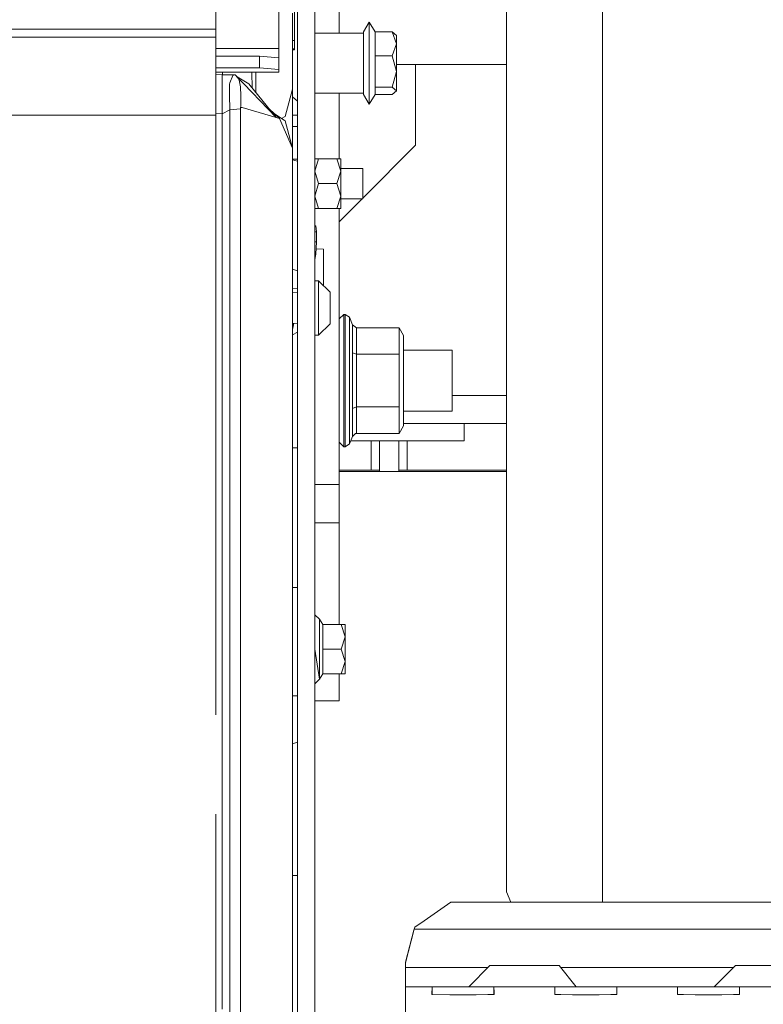
# Model space of a CAD drawing. Units: millimetres. Extents: x 755 to 8656, y -278 to 3601.
# Drawn here: x 2820 to 3014, y 747 to 1004 of the extents above; entities that cross this region are included whole.
import ezdxf

# ---------------------------------------------------------------- set-up
doc = ezdxf.new("R2010")
doc.units = ezdxf.units.MM
doc.layers.add('1', color=7, linetype='Continuous', true_color=0xffffff)
doc.styles.add('blockfont', font='simplex.shx')
doc.dimstyles.get("Standard").update_dxf_attribs({"dimtxt": 0.18, "dimasz": 0.18, "dimexe": 0.18, "dimexo": 0.0625, "dimgap": 0.09, "dimtad": 0, "dimtih": 1, "dimtoh": 1, "dimdec": 4, "dimzin": 0, "dimdsep": 46, "dimtxsty": 'Standard', "dimcen": 0.09, "dimadec": 0, "dimazin": 0, "dimtfac": 1, "dimtdec": 4, "dimtofl": 0, "dimtmove": 0, "dimatfit": 3, "dimfxl": 1, "dimtolj": 1, "dimtzin": 0, "dimarcsym": 0})

# ---------------------------------------------------------------- blocks, each defined once
blk = doc.blocks.new('_U3')
at = {"layer": '1', "color": 18, "lineweight": 35}
for p, q in [((4365, 1300), (4365, 246.747462)), ((2000, 430), (2000, 246.747462)), ((2000, 248.747462), (3074.541667, 248.747462)), ((4365, 248.747462), (3290.458333, 248.747462))]:
    blk.add_line(p, q, dxfattribs=at)
at = {"layer": '1', "color": 18, "lineweight": 13}
for p, q in [((3079.166667, 173.747462), (3054.166667, 173.747462)), ((3054.166667, 173.747462), (3054.166667, 79.997462)), ((3310.833333, 173.747462), (3285.833333, 173.747462)), ((3310.833333, 79.997462), (3310.833333, 173.747462)), ((3054.166667, 79.997462), (3079.166667, 79.997462)), ((3285.833333, 79.997462), (3310.833333, 79.997462))]:
    blk.add_line(p, q, dxfattribs=at)
at = {"layer": '1', "color": 18, "lineweight": 70}
for points in [[(2000, 248.747462), (2049.999951, 262.144921), (2050.000049, 235.350002)], [(4365, 248.747462), (4315.000049, 235.350002), (4314.999951, 262.144921)]]:
    blk.add_solid(points, dxfattribs=at)
at = {"layer": '1', "color": 18, "linetype": 'Continuous', "lineweight": 13, "char_height": 50, "attachment_point": 7, "line_spacing_factor": 0.903614, "style": 'blockfont'}
for s, insert in [('\\W1.4631;93.1', (3078.691667, 209.851628)), ('\\W1.1591;2365', (3078.691667, 87.976628))]:
    blk.add_mtext(s, dxfattribs=dict(at, insert=insert))
blk = doc.blocks.new('_U10')
at = {"layer": '1', "color": 18, "lineweight": 35}
for p, q in [((974.846274, 1197.49653), (974.846274, -240.037087)), ((8425.999552, 1012.762573), (8425.999552, -240.037087)), ((974.846274, -238.037087), (4619.704163, -238.037087)), ((8425.999552, -238.037087), (4781.141663, -238.037087))]:
    blk.add_line(p, q, dxfattribs=at)
at = {"layer": '1', "color": 18, "lineweight": 70}
for points in [[(974.846274, -238.037087), (1024.846224, -224.639628), (1024.846323, -251.434547)], [(8425.999552, -238.037087), (8375.999601, -251.434547), (8375.999503, -224.639628)]]:
    blk.add_solid(points, dxfattribs=at)
at = {"layer": '1', "color": 18, "linetype": 'Continuous', "lineweight": 13, "insert": (4623.854163, -276.932921), "char_height": 50, "attachment_point": 7, "line_spacing_factor": 0.903614, "style": 'blockfont'}
blk.add_mtext('\\W1.1836;OAL', dxfattribs=at)

msp = doc.modelspace()

# ---------------------------------------------------------------- linework, layer by layer
at = {"layer": '1', "color": 18, "linetype": 'Continuous', "lineweight": 13}
for p, q in [((2902.966768, 1000.20602), (2902.966768, 1057.746348)), ((2870.816737, 1001.27199), (2870.816737, 1052.474287)), ((2946.624786, 956.413296), (2946.624786, 1025.303987)), ((2887.216836, 1023.216155), (2887.216836, 996.224251)), ((2892.116815, 976.187792), (2892.116815, 1011.311796)), ((2896.616966, 1011.311796), (2896.616966, 976.187792)), ((2971.624881, 1010.25286), (2971.624881, 956.413296)), ((2891.314059, 998.284724), (2891.314059, 1005.87168)), ((2890.806228, 1005.377796), (2890.806228, 995.644)), ((2870.816737, 1001.27199), (2732.816964, 1001.27199)), ((2870.816737, 999.122229), (2870.816737, 1001.27199)), ((2909.316808, 1000.550058), (2910.816938, 1003.055242)), ((2910.816938, 1003.055242), (2912.325889, 1000.555781)), ((2910.816938, 998.976794), (2910.816938, 1003.055242)), ((2870.816737, 999.122229), (2732.816964, 999.122229)), ((2870.816737, 978.799489), (2870.816737, 999.122229)), ((2890.806228, 998.284724), (2891.314059, 998.284724)), ((2891.314059, 996.100393), (2891.314059, 998.284724)), ((2896.616966, 1000.20602), (2909.316808, 1000.20602)), ((2909.316808, 999.995258), (2909.316808, 1000.550058)), ((2909.316808, 999.995258), (2909.316808, 984.236565)), ((2910.816938, 998.976794), (2910.816938, 994.898406)), ((2912.325889, 1000.555781), (2912.325889, 994.311181)), ((2912.325889, 1000.555781), (2916.773111, 1000.555781)), ((2916.773111, 1000.555781), (2917.916805, 999.596801)), ((2917.916805, 997.433451), (2916.773111, 1000.555781)), ((2917.916805, 997.433451), (2917.916805, 999.596801)), ((2870.816737, 996.224251), (2887.216836, 996.224251)), ((2887.216836, 996.224251), (2887.216836, 993.731228)), ((2890.806228, 996.100393), (2891.314059, 996.100393)), ((2890.806228, 995.870975), (2891.314059, 995.870975)), ((2890.806228, 995.224503), (2890.806228, 995.644)), ((2891.314059, 995.870975), (2891.314059, 996.100393)), ((2916.773111, 994.311181), (2917.916805, 997.433451)), ((2917.916805, 990.229931), (2917.916805, 997.433451)), ((2870.816737, 994.184044), (2882.21696, 994.184044)), ((2882.21696, 994.184044), (2882.21696, 991.196361)), ((2887.216836, 993.731228), (2882.21696, 994.184044)), ((2887.216836, 993.731228), (2887.216836, 990.743545)), ((2890.806228, 995.224503), (2890.806228, 985.640791)), ((2910.816938, 984.236565), (2910.816938, 994.898406)), ((2912.325889, 994.311181), (2916.773111, 994.311181)), ((2912.325889, 986.148742), (2912.325889, 994.311181)), ((2917.916805, 990.229931), (2916.773111, 994.311181)), ((2870.816737, 991.196361), (2882.21696, 991.196361)), ((2887.216836, 990.743545), (2882.21696, 991.196361)), ((2887.216836, 990.01905), (2887.216836, 990.743545)), ((2946.624786, 992.062536), (2917.916805, 992.062536)), ((2922.899991, 992.062536), (2922.899991, 971.000043)), ((2887.216836, 990.01905), (2870.816737, 990.01905)), ((2870.816737, 989.454677), (2872.44609, 989.349809)), ((2872.44609, 989.349809), (2875.600606, 989.369121)), ((2872.44609, 989.349809), (2872.44609, 987.018672)), ((2872.578898, 990.01905), (2872.567405, 989.350552)), ((2874.455243, 987.237719), (2875.283033, 989.173439)), ((2875.283033, 989.173439), (2875.489265, 989.342418)), ((2875.489265, 989.342418), (2875.600606, 989.369121)), ((2875.600606, 989.369121), (2875.788242, 989.349392)), ((2875.887185, 989.321259), (2875.788242, 989.349392)), ((2875.887185, 989.321259), (2876.044542, 989.203718)), ((2876.044542, 989.203718), (2876.811773, 988.209334)), ((2886.564046, 978.230265), (2876.044542, 989.203718)), ((2879.451305, 986.972895), (2876.429874, 988.801758)), ((2876.918823, 987.954703), (2876.811773, 988.209334)), ((2876.918823, 987.954703), (2877.258807, 986.202624)), ((2880.254766, 990.01905), (2880.325612, 985.89824)), ((2881.260902, 984.748628), (2881.260902, 990.01905)), ((2916.773111, 986.148742), (2917.916805, 990.229931)), ((2917.916805, 985.189822), (2917.916805, 990.229931)), ((2872.44609, 987.018672), (2872.44609, 979.217497)), ((2874.414474, 985.155192), (2874.424249, 986.890998)), ((2874.424249, 986.890998), (2874.455243, 987.237719)), ((2877.258807, 986.202624), (2877.334863, 983.862188)), ((2879.451305, 986.972895), (2886.564046, 978.230265)), ((2888.917238, 978.506294), (2890.806228, 985.640791)), ((2890.806228, 985.640791), (2890.806228, 970.188227)), ((2912.325889, 986.148742), (2916.773111, 986.148742)), ((2912.325889, 984.230903), (2912.325889, 986.148742)), ((2917.916805, 985.189822), (2916.773111, 986.148742)), ((2874.437839, 983.329859), (2874.414474, 985.155192)), ((2874.437839, 983.329859), (2874.443561, 980.970588)), ((2877.310067, 981.200483), (2877.334863, 983.862188)), ((2890.806228, 983.597574), (2892.116815, 982.454744)), ((2896.616966, 984.580603), (2909.316808, 984.580603)), ((2902.966768, 967.482296), (2902.966768, 984.580603)), ((2909.316808, 984.236565), (2910.816938, 981.731442)), ((2910.816938, 981.731442), (2910.816938, 984.236565)), ((2910.816938, 981.731442), (2912.325889, 984.230903)), ((2912.325889, 984.230903), (2916.773111, 984.230903)), ((2916.773111, 984.230903), (2917.916805, 985.189822)), ((2874.443561, 980.970588), (2874.446183, 980.200794)), ((2874.446183, 980.200794), (2877.305776, 980.520096)), ((2877.305776, 980.520096), (2877.305299, 944.165793)), ((2877.307206, 980.804947), (2877.305776, 980.520096)), ((2877.310067, 981.200483), (2877.307206, 980.804947)), ((2877.669364, 980.797139), (2877.307206, 980.804947)), ((2886.564046, 978.230265), (2877.669364, 980.797139)), ((2884.705023, 980.515284), (2887.390405, 977.991846)), ((2870.816737, 978.799489), (2732.816964, 978.799489)), ((2870.816737, 979.23955), (2872.44609, 979.217497)), ((2870.816737, 899.583782), (2870.816737, 978.799489)), ((2872.44609, 979.217497), (2874.446183, 980.200794)), ((2872.44609, 979.217497), (2872.44609, 933.89037)), ((2874.446183, 980.200794), (2874.446183, 944.065717)), ((2888.612777, 977.537122), (2885.897688, 979.394543)), ((2886.564046, 978.230265), (2887.390405, 977.991846)), ((2890.806228, 970.188227), (2887.390405, 977.991846)), ((2887.971245, 977.976001), (2888.917238, 978.506294)), ((2892.116815, 978.850093), (2890.806228, 978.850093)), ((2888.890773, 977.384833), (2888.612777, 977.537122)), ((2888.890773, 977.384833), (2890.806228, 970.188227)), ((2892.116815, 975.861755), (2890.806228, 975.861755)), ((2892.116815, 976.187792), (2892.116815, 952.235368)), ((2896.616966, 976.187792), (2896.616966, 952.235368)), ((2890.806228, 970.188227), (2890.806228, 933.295158)), ((2909.116775, 957.216804), (2922.899991, 971.000043)), ((2892.116815, 967.404512), (2890.806228, 967.404512)), ((2892.032892, 966.806856), (2892.116815, 967.404512)), ((2897.622377, 967.482296), (2896.616966, 964.232293)), ((2896.616966, 967.482296), (2897.622377, 967.482296)), ((2902.411252, 967.482296), (2897.622377, 967.482296)), ((2903.416902, 967.482296), (2902.411252, 967.482296)), ((2903.416902, 964.232293), (2902.411252, 967.482296)), ((2903.416902, 964.232293), (2903.416902, 967.482296)), ((2890.806228, 967.161436), (2892.032892, 966.806856)), ((2909.116775, 964.927343), (2903.416902, 964.927343)), ((2909.116775, 964.927343), (2909.116775, 960.98229)), ((2896.616966, 964.232293), (2897.622377, 960.98229)), ((2903.416902, 964.232293), (2902.411252, 960.98229)), ((2903.416902, 957.732347), (2903.416902, 964.232293)), ((2896.616966, 957.732347), (2897.622377, 960.98229)), ((2902.411252, 960.98229), (2897.622377, 960.98229)), ((2903.416902, 957.732347), (2902.411252, 960.98229)), ((2909.116775, 957.037297), (2909.116775, 960.98229)), ((2897.622377, 954.482344), (2896.616966, 957.732347)), ((2903.416902, 957.732347), (2902.411252, 954.482344)), ((2903.416902, 957.732347), (2903.416902, 954.482344)), ((2902.966768, 951.066787), (2908.937268, 957.037297)), ((2909.116775, 957.037297), (2903.416902, 957.037297)), ((2946.624786, 887.522605), (2946.624786, 956.413296)), ((2971.624881, 902.573732), (2971.624881, 956.413296)), ((2892.116815, 941.108969), (2892.116815, 952.235368)), ((2897.622377, 954.482344), (2896.616966, 954.482344)), ((2896.616966, 941.108969), (2896.616966, 952.235368)), ((2902.411252, 954.482344), (2897.622377, 954.482344)), ((2903.416902, 954.482344), (2902.411252, 954.482344)), ((2902.966768, 882.549611), (2902.966768, 954.482344)), ((2896.616966, 949.997491), (2896.896154, 949.991491)), ((2897.065192, 948.404458), (2896.896154, 949.991491)), ((2896.616966, 948.414091), (2897.065192, 948.404458)), ((2897.065192, 948.404458), (2897.065192, 945.831862)), ((2896.616966, 945.841494), (2897.065192, 945.831862)), ((2897.065192, 945.831862), (2896.896154, 942.610291)), ((2874.446183, 934.400347), (2874.446183, 944.065717)), ((2877.305299, 934.242693), (2877.305299, 944.165793)), ((2896.616966, 942.61629), (2896.896154, 942.610291)), ((2896.896154, 942.610291), (2896.616966, 941.25946)), ((2896.967164, 943.963621), (2898.889095, 943.922308)), ((2898.889095, 943.922308), (2898.889095, 934.382865)), ((2892.116815, 917.108682), (2892.116815, 941.108969)), ((2896.616966, 941.108969), (2896.616966, 917.108682)), ((2890.806228, 938.722298), (2892.116815, 938.274053)), ((2874.446183, 934.400347), (2874.446183, 907.32744)), ((2877.305299, 907.283869), (2877.305299, 934.242693)), ((2896.616966, 935.618189), (2897.616893, 935.618189)), ((2897.616893, 935.618189), (2900.616914, 932.705131)), ((2897.616893, 930.311051), (2897.616893, 935.618189)), ((2872.44609, 899.583784), (2872.44609, 933.89037)), ((2890.806228, 933.637335), (2892.116815, 933.609168)), ((2890.806228, 933.295158), (2890.806228, 925.807741)), ((2890.806228, 932.523395), (2892.116815, 932.676625)), ((2900.616914, 929.594007), (2900.616914, 932.705131)), ((2897.616893, 921.53838), (2897.616893, 930.311051)), ((2900.616914, 924.451438), (2900.616914, 929.594007)), ((2902.966768, 925.710228), (2904.166967, 926.910189)), ((2904.166967, 926.910189), (2904.166967, 921.857801)), ((2904.166967, 926.910189), (2904.565126, 926.910189)), ((2904.565126, 926.910189), (2905.673772, 926.169422)), ((2904.565126, 921.857801), (2904.565126, 926.910189)), ((2890.806228, 887.248185), (2890.806228, 925.807741)), ((2890.806228, 924.633174), (2892.116815, 924.479943)), ((2890.867025, 924.626065), (2890.867025, 923.292127)), ((2890.867025, 923.292127), (2891.136214, 924.594593)), ((2897.616893, 921.53838), (2900.616914, 924.451438)), ((2905.673772, 926.169422), (2905.673772, 921.333995)), ((2905.673772, 926.169422), (2906.492263, 924.193349)), ((2906.492263, 924.193349), (2906.492263, 916.926768)), ((2907.532007, 923.42135), (2906.492263, 924.193349)), ((2890.806228, 923.240209), (2890.867025, 923.292127)), ((2892.116815, 922.28199), (2890.806228, 921.556032)), ((2896.616966, 921.53838), (2897.616893, 921.53838)), ((2904.166967, 909.660187), (2904.166967, 921.857801)), ((2904.565126, 921.857801), (2904.565126, 909.660187)), ((2905.673772, 921.333995), (2905.673772, 909.660187)), ((2907.532007, 923.42135), (2907.532007, 916.540769)), ((2918.612033, 923.42135), (2907.532007, 923.42135)), ((2918.612033, 923.42135), (2918.612033, 916.540769)), ((2919.766933, 921.421376), (2918.612033, 923.42135)), ((2919.766933, 915.540782), (2919.766933, 921.421376)), ((2892.116815, 910.935608), (2892.116815, 917.108682)), ((2896.616966, 910.935608), (2896.616966, 917.108682)), ((2906.492263, 916.926768), (2906.492263, 909.660187)), ((2907.532007, 916.540769), (2906.492263, 916.926768)), ((2907.532007, 916.540769), (2907.532007, 902.779666)), ((2918.612033, 916.540769), (2907.532007, 916.540769)), ((2918.612033, 916.540769), (2918.612033, 902.779666)), ((2932.425767, 917.592731), (2919.766933, 917.592731)), ((2932.425767, 917.592731), (2932.425767, 909.660187)), ((2919.766933, 903.779653), (2919.766933, 915.540782)), ((2892.116815, 872.682837), (2892.116815, 910.935608)), ((2896.616966, 910.935608), (2896.616966, 872.682837)), ((2904.166967, 897.462633), (2904.166967, 909.660187)), ((2904.565126, 897.462633), (2904.565126, 909.660187)), ((2905.673772, 909.660187), (2905.673772, 897.986439)), ((2906.492263, 902.393606), (2906.492263, 909.660187)), ((2932.425767, 909.660187), (2932.425767, 901.727703)), ((2874.446183, 907.32744), (2874.446183, 885.722128)), ((2877.305299, 907.283869), (2877.305299, 884.950545)), ((2919.766933, 903.779653), (2919.766933, 897.899058)), ((2946.624786, 905.740049), (2932.425767, 905.740049)), ((2907.532007, 902.779666), (2906.492263, 902.393606)), ((2906.492263, 902.393606), (2906.492263, 895.127025)), ((2907.532007, 895.899084), (2907.532007, 902.779666)), ((2918.612033, 902.779666), (2907.532007, 902.779666)), ((2918.612033, 902.779666), (2918.612033, 895.899084)), ((2932.425767, 901.727703), (2919.766933, 901.727703)), ((2971.624881, 902.573732), (2971.624881, 852.40325)), ((2870.816737, 866.515484), (2870.816737, 899.521189)), ((2872.44609, 899.583784), (2872.44609, 894.163933)), ((2921.600133, 898.44003), (2919.766933, 898.44003)), ((2935.600072, 898.44003), (2921.600133, 898.44003)), ((2935.600072, 893.939999), (2935.600072, 898.44003)), ((2946.624786, 898.44003), (2935.600072, 898.44003)), ((2904.166967, 892.410186), (2904.166967, 897.462633)), ((2904.565126, 897.462633), (2904.565126, 892.410186)), ((2905.673772, 893.151012), (2905.673772, 897.986439)), ((2907.202035, 895.839062), (2906.509906, 895.168093)), ((2907.532007, 895.899084), (2907.202035, 895.839062)), ((2918.612033, 895.899084), (2907.532007, 895.899084)), ((2919.766933, 897.899058), (2918.612033, 895.899084)), ((2872.44609, 886.301246), (2872.44609, 894.163933)), ((2902.966768, 893.610206), (2904.166967, 892.410186)), ((2904.565126, 892.410186), (2905.673772, 893.151012)), ((2905.673772, 893.151012), (2906.492263, 895.127025)), ((2921.600133, 893.939999), (2906.000581, 893.939999)), ((2906.492263, 895.127025), (2906.509906, 895.168093)), ((2911.340028, 893.939999), (2911.340028, 886.307207)), ((2913.5001, 885.943142), (2913.5001, 893.939999)), ((2918.499976, 885.943142), (2918.499976, 893.939999)), ((2920.660049, 893.939999), (2920.660049, 886.307207)), ((2921.600133, 893.939999), (2935.600072, 893.939999)), ((2892.116815, 892.160204), (2890.806228, 892.160204)), ((2904.166967, 892.410186), (2904.565126, 892.410186)), ((2872.44609, 839.517441), (2872.44609, 886.301246)), ((2874.446183, 885.722128), (2874.446183, 870.897022)), ((2890.806228, 887.248185), (2890.806228, 881.333795)), ((2913.5001, 886.307207), (2902.966768, 886.307207)), ((2946.624786, 885.943142), (2902.966768, 885.943142)), ((2946.624786, 886.307207), (2918.499976, 886.307207)), ((2946.624786, 829.119888), (2946.624786, 887.522605)), ((2877.305299, 884.950545), (2877.305537, 870.711294)), ((2890.806228, 842.866567), (2890.806228, 881.333795)), ((2902.966768, 882.549611), (2896.616966, 882.549611)), ((2902.966768, 872.54962), (2902.966768, 882.549611)), ((2892.116815, 823.598948), (2892.116815, 872.682837)), ((2896.616966, 872.682837), (2896.616966, 823.598948)), ((2902.966768, 872.54962), (2896.616966, 872.54962)), ((2902.966768, 864.348617), (2902.966768, 872.54962)), ((2874.446183, 870.897022), (2874.446422, 838.490811)), ((2877.305537, 870.711294), (2877.304822, 837.003139)), ((2870.816737, 822.516507), (2870.816737, 866.515484)), ((2902.966768, 846.09988), (2902.966768, 864.348617)), ((2890.806228, 855.724362), (2892.116815, 855.724362)), ((2971.624881, 809.320953), (2971.624881, 852.40325)), ((2896.616966, 848.656085), (2897.816926, 847.450343)), ((2897.815104, 847.452174), (2897.816926, 847.463992)), ((2897.816926, 847.463992), (2898.724586, 846.09988)), ((2897.816926, 847.450343), (2897.816926, 847.463992)), ((2897.816926, 847.450343), (2897.816926, 847.436634)), ((2897.816926, 847.436634), (2897.816926, 839.628783)), ((2898.724586, 846.09988), (2898.724586, 846.07735)), ((2898.724586, 846.09988), (2903.521806, 846.09988)), ((2898.724586, 846.07735), (2903.521806, 846.07735)), ((2898.724586, 839.633551), (2898.724586, 846.07735)), ((2903.521806, 846.09988), (2904.516965, 846.088615)), ((2903.521806, 846.07735), (2904.516965, 846.088615)), ((2904.516965, 842.855421), (2903.521806, 846.07735)), ((2904.516965, 842.855421), (2904.516965, 846.088615)), ((2890.806228, 842.866567), (2890.806228, 838.571635)), ((2903.521806, 839.633551), (2904.516965, 842.855421)), ((2904.516965, 836.423007), (2904.516965, 842.855421)), ((2872.44609, 822.317865), (2872.44609, 839.517441)), ((2896.616966, 839.628783), (2897.816926, 831.848291)), ((2897.816926, 839.628783), (2897.816926, 831.848291)), ((2898.724586, 839.633551), (2903.521806, 839.633551)), ((2898.724586, 833.212402), (2898.724586, 839.633551)), ((2904.516965, 836.423007), (2903.521806, 839.633551)), ((2874.446422, 838.490811), (2874.446422, 835.778561)), ((2877.304822, 837.003139), (2877.304822, 835.455683)), ((2890.806228, 802.040604), (2890.806228, 838.571635)), ((2874.446422, 835.778561), (2874.446183, 795.168546)), ((2877.304822, 835.455683), (2877.305537, 793.871191)), ((2903.521806, 833.212402), (2904.516965, 836.423007)), ((2904.516965, 833.223668), (2904.516965, 836.423007)), ((2896.616966, 830.656198), (2897.815104, 831.860109)), ((2897.816926, 831.848291), (2898.724586, 833.212402)), ((2898.724586, 833.212402), (2903.521806, 833.212402)), ((2902.966768, 826.202539), (2902.966768, 833.212402)), ((2904.516965, 833.223668), (2903.521806, 833.212402)), ((2946.624786, 790.096489), (2946.624786, 829.119888)), ((2892.116815, 827.502576), (2890.806228, 827.502576)), ((2902.966768, 826.202539), (2896.616966, 826.202539)), ((2872.44609, 822.317865), (2872.44609, 810.408619)), ((2892.116815, 796.615747), (2892.116815, 823.598948)), ((2896.616966, 796.615747), (2896.616966, 823.598948)), ((2890.806228, 815.017688), (2892.116815, 815.462199)), ((2872.44609, 796.9062), (2872.44609, 810.408619)), ((2971.624881, 809.320953), (2971.624881, 776.262668)), ((2890.806228, 802.040604), (2890.806228, 799.488214)), ((2890.806228, 766.974357), (2890.806228, 799.488214)), ((2870.816737, 767.539766), (2870.816737, 796.633116)), ((2872.44609, 796.9062), (2872.44609, 773.258832)), ((2892.116815, 751.087514), (2892.116815, 796.615747)), ((2896.616966, 796.615747), (2896.616966, 751.087514)), ((2874.446183, 795.168546), (2874.446183, 794.356194)), ((2874.446183, 783.323851), (2874.446183, 794.356194)), ((2877.305537, 793.871191), (2877.305537, 793.239561)), ((2877.305776, 782.795873), (2877.305537, 793.239561)), ((2946.624786, 776.393262), (2946.624786, 790.096489)), ((2874.446183, 783.323851), (2874.446183, 762.794998)), ((2877.305776, 782.795873), (2877.305537, 762.18715)), ((2890.806228, 780.671944), (2892.116815, 780.658007)), ((2946.624786, 776.393262), (2947.74016, 773.700503)), ((2971.624881, 773.700503), (2971.624881, 776.262668)), ((2872.44609, 760.919181), (2872.44609, 773.258832)), ((2925.106317, 768.85542), (2932.055742, 773.700503)), ((2932.055742, 773.700503), (3676.444322, 773.700503)), ((2870.816737, 731.080049), (2870.816737, 767.539766)), ((2922.723562, 767.194238), (2925.106317, 768.85542)), ((2890.806228, 766.974357), (2890.806228, 765.913692)), ((2890.806228, 739.551571), (2890.806228, 765.913692)), ((2920.249969, 757.941988), (2922.490627, 766.700473)), ((2920.249969, 758.080927), (2922.408849, 766.400483)), ((2922.408849, 766.400483), (2922.490627, 766.700473)), ((2922.490627, 766.700473), (2922.723562, 767.194238)), ((3686.009437, 766.700473), (2922.490627, 766.700473)), ((2874.446183, 762.794998), (2874.446183, 758.183923)), ((2877.305537, 762.18715), (2877.305537, 756.20648)), ((2872.44609, 760.919181), (2872.44609, 745.83551)), ((2874.445945, 738.907722), (2874.446183, 758.183923)), ((2920.249969, 757.941988), (2920.249969, 758.080927)), ((2920.249969, 756.700483), (2920.249969, 757.941988)), ((2942.250043, 757.200506), (2936.749965, 751.700488)), ((2942.250043, 757.200506), (2949.15989, 757.200506)), ((2960.340291, 757.200506), (2949.15989, 757.200506)), ((2960.340291, 757.200506), (2964.789897, 751.700488)), ((3006.249934, 757.200506), (3000.750095, 751.700488)), ((3006.249934, 757.200506), (3013.159782, 757.200506)), ((3024.340183, 757.200506), (3013.159782, 757.200506)), ((2877.306014, 738.205937), (2877.305537, 756.20648)), ((2941.750014, 756.700483), (2920.249969, 756.700483)), ((2920.249969, 751.700488), (2920.249969, 756.700483)), ((3005.749927, 756.700483), (2960.744818, 756.700483)), ((2892.116815, 743.786123), (2892.116815, 751.087514)), ((2896.616966, 743.786123), (2896.616966, 751.087514)), ((2920.249969, 751.700488), (2920.249969, 749.650207)), ((2928.191453, 751.700488), (2920.249969, 751.700488)), ((2920.249969, 749.650207), (2920.249969, 744.700459)), ((2927.193433, 751.626578), (2927.146465, 749.650207)), ((2927.146465, 749.650207), (2927.27378, 749.649253)), ((2928.191453, 751.700488), (2927.193433, 751.626578)), ((2927.193433, 751.626578), (2927.193433, 749.649855)), ((2927.27378, 749.649253), (2931.797296, 749.613729)), ((2928.191453, 751.700488), (2935.250074, 751.700488)), ((2931.797296, 749.613729), (2935.250074, 749.613729)), ((2935.250074, 751.700488), (2942.308694, 751.700488)), ((2935.250074, 749.613729), (2938.702852, 749.613729)), ((2938.702852, 749.613729), (2941.769153, 749.637809)), ((2941.769153, 749.637809), (2943.353683, 749.650207)), ((2942.308694, 751.700488), (2943.306714, 751.626578)), ((2952.250034, 751.700488), (2942.308694, 751.700488)), ((2943.306714, 751.626578), (2943.339854, 750.22724)), ((2943.306714, 749.64984), (2943.306714, 751.626578)), ((2943.353683, 749.650207), (2943.339854, 750.22724)), ((2960.191518, 751.700488), (2952.250034, 751.700488)), ((2959.160119, 750.22724), (2959.146529, 749.650207)), ((2959.146529, 749.650207), (2960.730821, 749.637809)), ((2959.193498, 751.626578), (2959.160119, 750.22724)), ((2960.191518, 751.700488), (2959.193498, 751.626578)), ((2959.193498, 751.626578), (2959.193498, 749.64984)), ((2960.191518, 751.700488), (2967.250139, 751.700488)), ((2960.730821, 749.637809), (2963.797122, 749.613729)), ((2963.797122, 749.613729), (2967.250139, 749.613729)), ((2970.249921, 751.700488), (2967.250139, 751.700488)), ((2967.250139, 749.613729), (2970.702916, 749.613729)), ((2974.308521, 751.700488), (2970.249921, 751.700488)), ((2970.702916, 749.613729), (2973.769218, 749.637809)), ((2973.769218, 749.637809), (2975.353509, 749.650207)), ((2974.308521, 751.700488), (2975.306541, 751.626578)), ((2974.308521, 751.700488), (2992.191344, 751.700488)), ((2975.306541, 751.626578), (2975.339919, 750.22724)), ((2975.306541, 749.64984), (2975.306541, 751.626578)), ((2975.353509, 749.650207), (2975.339919, 750.22724)), ((2991.160184, 750.22724), (2991.146594, 749.650207)), ((2991.146594, 749.650207), (2992.730886, 749.637809)), ((2991.193324, 751.626578), (2991.160184, 750.22724)), ((2992.191344, 751.700488), (2991.193324, 751.626578)), ((2991.193324, 751.626578), (2991.193324, 749.649841)), ((2992.191344, 751.700488), (2998.250037, 751.700488)), ((2992.730886, 749.637809), (2995.797187, 749.613729)), ((2995.797187, 749.613729), (2999.249965, 749.613729)), ((2998.250037, 751.700488), (2999.249965, 751.700488)), ((2999.249965, 751.700488), (3006.308585, 751.700488)), ((2999.249965, 749.613729), (3002.702743, 749.613729)), ((3002.702743, 749.613729), (3005.769044, 749.637809)), ((3005.769044, 749.637809), (3007.353574, 749.650207)), ((3006.308585, 751.700488), (3007.306606, 751.626578)), ((3016.249925, 751.700488), (3006.308585, 751.700488)), ((3007.306606, 751.626578), (3007.339984, 750.22724)), ((3007.306606, 749.64984), (3007.306606, 751.626578)), ((3007.353574, 749.650207), (3007.339984, 750.22724))]:
    msp.add_line(p, q, dxfattribs=at)

# ---------------------------------------------------------------- dimensions: what is measured, and where the dimension line sits
for base, p1, p2, text, override, picture, middle in [((4365, 248.747462), (2000, 430), (4365, 1300), '<>\\P[\\C18;\\H50.00;\\Fsimplex.shx;2365\\Fsimplex.shx;\\H50.00;\\C18; ]', {"dimtxt": 50, "dimasz": 50, "dimexe": 2, "dimexo": 0, "dimgap": 1.5, "dimtih": 1, "dimtoh": 1, "dimdec": 1, "dimlfac": 0.03937, "dimzin": 8, "dimdsep": 44, "dimlunit": 2, "dimtxsty": 'blockfont', "dimsah": 1, "dimse1": 0, "dimse2": 0, "dimsd1": 0, "dimsd2": 0, "dimclrd": 18, "dimclre": 18, "dimclrt": 18, "dimtol": 0, "dimtm": -0.1, "dimtfac": 1, "dimtdec": 2, "dimtofl": 1, "dimtmove": 0, "dimtzin": 8, "dimlwd": 35, "dimlwe": 35}, '_U3', (3182.5, 248.747462)), ((8425.999552, -238.037087), (974.846274, 1197.49653), (8425.999552, 1012.762573), '\\C18;OAL', {"dimtxt": 50, "dimasz": 50, "dimexe": 2, "dimexo": 0, "dimgap": 1.5, "dimtih": 1, "dimtoh": 1, "dimdec": 1, "dimlfac": 0.03937, "dimzin": 8, "dimdsep": 44, "dimlunit": 2, "dimpost": '', "dimtxsty": 'blockfont', "dimsah": 1, "dimse1": 0, "dimse2": 0, "dimsd1": 0, "dimsd2": 0, "dimclrd": 18, "dimclre": 18, "dimclrt": 18, "dimtol": 0, "dimtm": -0.1, "dimtfac": 1, "dimtdec": 2, "dimtofl": 1, "dimtmove": 0, "dimtzin": 8, "dimlwd": 35, "dimlwe": 35}, '_U10', (4700.422913, -238.037087))]:
    dim = msp.add_linear_dim(base=base, p1=p1, p2=p2, text=text, dimstyle='Standard', override=override, dxfattribs=at)
    dim.commit()
    dim.dimension.update_dxf_attribs({"geometry": picture, "text_midpoint": middle, "dimtype": 160})

doc.saveas('drawing.dxf')
